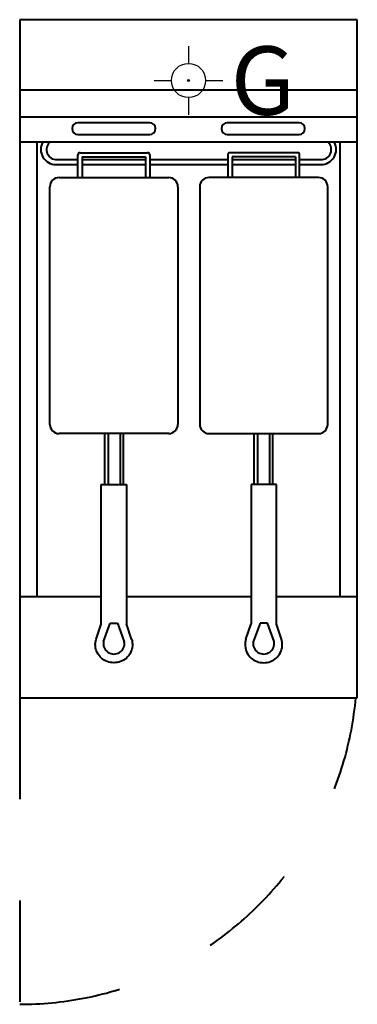
# Model space of a CAD drawing. Units: millimetres. Extents: x 0 to 400, y -1166 to 0.
import ezdxf

# ---------------------------------------------------------------- set-up
doc = ezdxf.new("R2010")
doc.units = ezdxf.units.MM
doc.linetypes.add('Dash', pattern=[239.999987, 119.999994, -119.999994])
for name, color, linetype, lineweight in [('200-EquipBorder-2D', 9, 'Continuous', 40), ('200-EquipDoors-2D', 6, 'Dash', 40), ('200-EquipInternal-2D', 253, 'Continuous', 40)]:
    doc.layers.add(name, color=color, linetype=linetype, lineweight=lineweight)
doc.layers.add('200-InsPoint-3D', color=3, linetype='Continuous')
doc.layers.add('250-gas-2D', color=6, linetype='Continuous')
doc.styles.add('SIMPLEX', font='SIMPLEX')

# ---------------------------------------------------------------- blocks, each defined once
blk = doc.blocks.new('GCON')
at = {"layer": '200-InsPoint-3D'}
blk.add_point((0, 0), dxfattribs=at)
at = {"layer": '250-gas-2D'}
for p, q in [((0, 40.6), (0, 20.3)), ((-40.6, 0), (-20.3, 0)), ((20.3, 0), (40.6, 0)), ((0, -20.3), (0, -40.6))]:
    blk.add_line(p, q, dxfattribs=at)
for radius in [20.3, 1]:
    blk.add_circle((0, 0), radius, dxfattribs=at)
at = {"layer": '250-gas-2D', "style": 'SIMPLEX', "flags": 8}
blk.add_attdef('G', (50, -40.6), '', height=81, dxfattribs=at)

msp = doc.modelspace()

# ---------------------------------------------------------------- linework, layer by layer
at = {"layer": '200-EquipBorder-2D'}
for p, q in [((0, 0, 155), (0, -803, 155)), ((400, 0, 155), (0, 0, 155)), ((400, -803, 155), (400, 0, 155)), ((0, -803, 155), (400, -803, 155))]:
    msp.add_line(p, q, dxfattribs=at)
at = {"layer": '200-EquipDoors-2D'}
msp.add_line((0, -803, 155), (0, -1166, 155), dxfattribs=at)
msp.add_arc((0, -766, 155), 400, 270, 354.6926, dxfattribs=at)
at = {"layer": '200-EquipInternal-2D'}
for p, q in [((0, -83, 155), (400, -83, 155)), ((0, -115, 155), (400, -115, 155)), ((154, -122, 155), (69, -122, 155)), ((331, -122, 155), (246, -122, 155)), ((69, -136, 155), (154, -136, 155)), ((246, -136, 155), (331, -136, 155)), ((400, -145.2, 155), (0, -145.2, 155)), ((20.5, -145.2, 155), (20.5, -683, 155)), ((379.5, -683, 155), (379.5, -145.2, 155)), ((69, -187, 155), (69, -160, 155)), ((71.5, -157.5, 155), (151.6, -157.5, 155)), ((74, -162.5, 155), (149, -162.5, 155)), ((74, -162.5, 155), (74, -187, 155)), ((149, -162.5, 155), (149, -187, 155)), ((154.1, -160, 155), (154.1, -187, 155)), ((246.6, -160, 155), (246.6, -187, 155)), ((329.2, -157.5, 155), (249.1, -157.5, 155)), ((326.7, -162.5, 155), (251.7, -162.5, 155)), ((251.7, -162.5, 155), (251.7, -187, 155)), ((326.7, -162.5, 155), (326.7, -187, 155)), ((331.7, -187, 155), (331.7, -160, 155)), ((42.9, -171.6, 155), (69, -171.6, 155)), ((44.1, -165.6, 155), (69, -165.6, 155)), ((74, -165.6, 155), (149, -165.6, 155)), ((74, -171.6, 155), (149, -171.6, 155)), ((154.1, -165.6, 155), (246.6, -165.6, 155)), ((154.1, -171.6, 155), (246.6, -171.6, 155)), ((251.7, -165.6, 155), (326.7, -165.6, 155)), ((251.7, -171.6, 155), (326.7, -171.6, 155)), ((331.7, -165.6, 155), (356.9, -165.6, 155)), ((331.7, -171.6, 155), (357.1, -171.6, 155)), ((35.8, -479.3, 155), (35.8, -197.8, 155)), ((46.6, -187, 155), (176.6, -187, 155)), ((187.3, -197.8, 155), (187.3, -479.3, 155)), ((213.4, -197.8, 155), (213.4, -479.3, 155)), ((354.1, -187, 155), (224.1, -187, 155)), ((364.9, -479.3, 155), (364.9, -197.8, 155)), ((176.6, -490, 155), (46.6, -490, 155)), ((100.9, -550.6, 155), (100.9, -490, 155)), ((104.9, -490, 155), (104.9, -550.6, 155)), ((118.9, -490, 155), (118.9, -550.6, 155)), ((122.8, -550.6, 155), (122.8, -490, 155)), ((224.1, -490, 155), (354.1, -490, 155)), ((277.9, -550.6, 155), (277.9, -490, 155)), ((281.9, -490, 155), (281.9, -550.6, 155)), ((295.9, -490, 155), (295.9, -550.6, 155)), ((299.8, -550.6, 155), (299.8, -490, 155)), ((96.5, -715.7, 155), (96.5, -550.6, 155)), ((96.5, -550.6, 155), (126.5, -550.6, 155)), ((126.5, -550.6, 155), (126.5, -715.3, 155)), ((274.2, -550.6, 155), (274.2, -715.3, 155)), ((304.2, -550.6, 155), (274.2, -550.6, 155)), ((304.2, -715.7, 155), (304.2, -550.6, 155)), ((0, -683, 155), (96.5, -683, 155)), ((126.5, -683, 155), (274.2, -683, 155)), ((304.2, -683, 155), (400, -683, 155)), ((90.6, -733.7, 155), (96.5, -715.7, 155)), ((99.4, -736.5, 155), (107.2, -714.7, 155)), ((107.2, -714.7, 155), (116, -714.7, 155)), ((116, -714.7, 155), (123.9, -736.8, 155)), ((132.6, -733.7, 155), (126.5, -715.3, 155)), ((268.1, -733.7, 155), (274.2, -715.3, 155)), ((284.8, -714.7, 155), (276.8, -736.8, 155)), ((293.5, -714.7, 155), (284.8, -714.7, 155)), ((301.3, -736.5, 155), (293.5, -714.7, 155)), ((310.1, -733.7, 155), (304.2, -715.7, 155))]:
    msp.add_line(p, q, dxfattribs=at)
for centre, radius, start, end in [((69, -129, 155), 7, 90, 270), ((154, -129, 155), 7, 270, 90), ((246, -129, 155), 7, 90, 270), ((331, -129, 155), 7, 270, 90), ((43, -153.6, 155), 18, 152.3423, 269.6577), ((43.6, -153.8, 155), 11.8, 133.2205, 272.7795), ((357.4, -153.8, 155), 11.8, 267.2205, 46.7795), ((357, -153.6, 155), 18, 270.3423, 27.6577), ((71.5, -160, 155), 2.5, 90, 180), ((151.6, -160, 155), 2.5, 360, 90), ((249.1, -160, 155), 2.5, 90, 180), ((329.2, -160, 155), 2.5, 0, 90), ((46.6, -197.8, 155), 10.8, 90, 180), ((176.6, -197.8, 155), 10.8, 360, 90), ((224.1, -197.8, 155), 10.8, 90, 180), ((354.1, -197.8, 155), 10.8, 0, 90), ((46.6, -479.3, 155), 10.8, 180, 270), ((176.6, -479.3, 155), 10.8, 270, 0), ((224.1, -479.3, 155), 10.8, 180, 270), ((354.1, -479.3, 155), 10.8, 270, 0)]:
    msp.add_arc(centre, radius, start, end, dxfattribs=at)
for centre, start_param, end_param in [((111.6, -739, 155), 2.933736, 6.461477), ((289.1, -739, 155), 2.963301, 6.491042)]:
    msp.add_ellipse(centre, major_axis=(12.5, 0), ratio=0.975175, start_param=start_param, end_param=end_param, dxfattribs=at)
for points in [[(132.6, -733.7, 155), (133.4, -736.3, 155), (134.1, -741.7, 155), (131.9, -749.7, 155), (126.8, -756.3, 155), (119.7, -760.5, 155), (111.6, -761.9, 155), (103.5, -760.5, 155), (96.4, -756.3, 155), (91.4, -749.7, 155), (89.1, -741.7, 155), (89.8, -736.3, 155), (90.6, -733.7, 155)], [(268.1, -733.7, 155), (267.3, -736.3, 155), (266.6, -741.7, 155), (268.8, -749.7, 155), (273.9, -756.3, 155), (281, -760.5, 155), (289.1, -761.9, 155), (297.2, -760.5, 155), (304.3, -756.3, 155), (309.3, -749.7, 155), (311.6, -741.7, 155), (310.9, -736.3, 155), (310.1, -733.7, 155)]]:
    msp.add_open_spline(points, degree=3, dxfattribs=at)

# ---------------------------------------------------------------- block references
msp.add_blockref('GCON', (200, -72, 155)).add_auto_attribs({'G': 'G'})
msp.add_blockref('GCON', (200, -72, 155)).add_auto_attribs({'G': 'G'})

doc.saveas('drawing.dxf')
